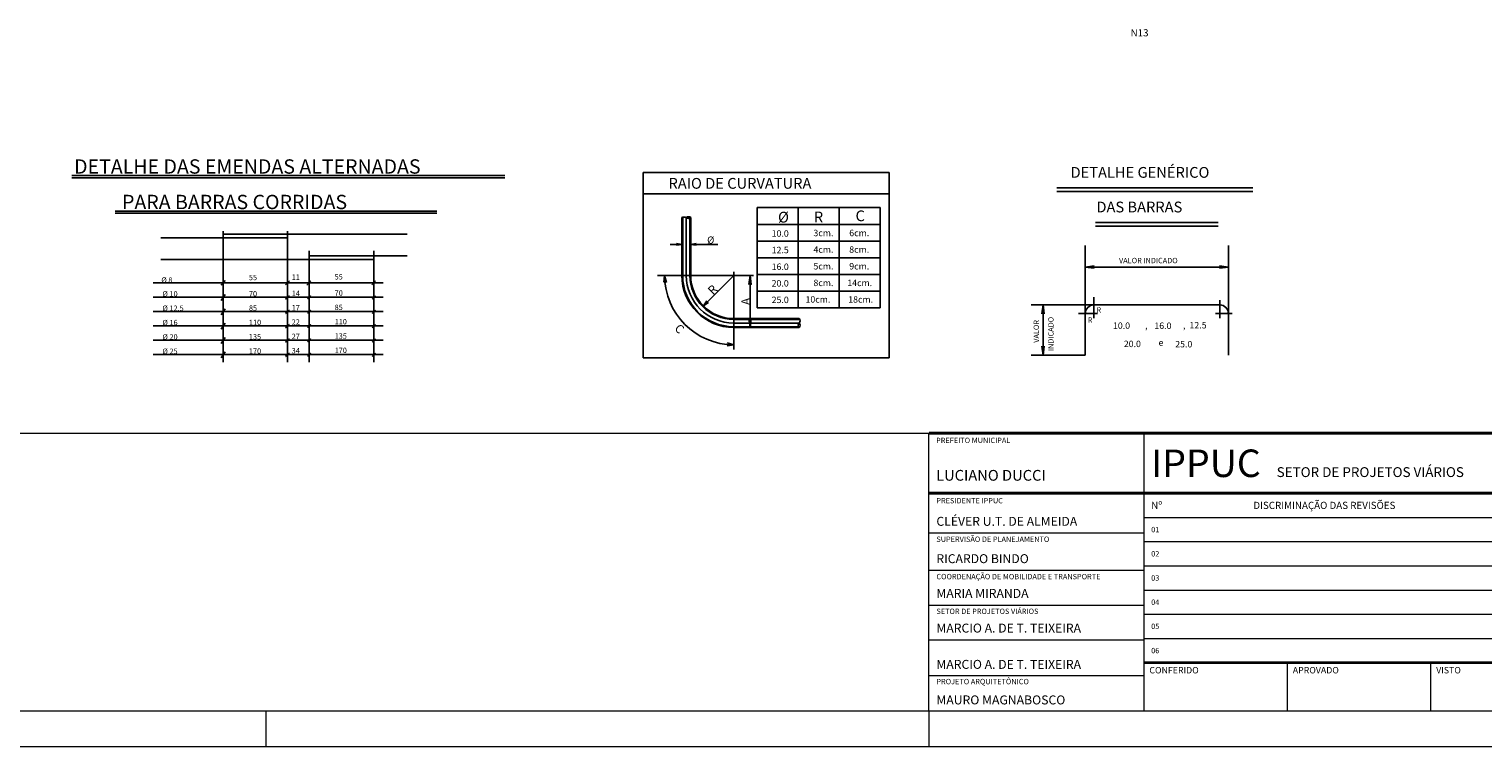
# Model space of a CAD drawing. Extents: x -8788 to 2997, y -548 to 2422.
# Drawn here: x -5948 to -3920, y -548 to 453 of the extents above; entities that cross this region are included whole.
import ezdxf

# ---------------------------------------------------------------- set-up
doc = ezdxf.new("R2010")
doc.units = 0
doc.header["$LTSCALE"] = 18
doc.header["$MEASUREMENT"] = 0
for name, color, linetype in [('219', 4, 'Continuous'), ('220', 4, 'Continuous'), ('221', 113, 'Continuous')]:
    doc.layers.add(name, color=color, linetype=linetype)
doc.layers.add('FORMATO', color=1, linetype='Continuous', lineweight=15)
doc.styles.add('ROMANS', font='romans.shx')
doc.styles.add('SB-1', font='ARIAL.TTF', dxfattribs={"height": 30})
doc.styles.get("Standard").update_dxf_attribs({"font": 'romans.shx', "height": 12})

msp = doc.modelspace()

# ---------------------------------------------------------------- linework, layer by layer
for p, q in [((-5091.6, 253.4), (-4748.7, 253.4)), ((-5091.6, 253.4), (-5091.6, -5.2)), ((-4748.7, -5.2), (-4748.7, 253.4)), ((-5091.6, 223.4), (-4748.7, 223.4)), ((-5037.8, 190.4), (-5037.8, 109.5)), ((-5025.3, 190.4), (-5025.3, 109.5)), ((-5037.8, 152.9), (-5045.2, 154.1)), ((-5037.8, 152.9), (-5045.2, 151.7)), ((-5025.3, 152.9), (-5017.9, 154.1)), ((-5025.3, 152.9), (-5017.9, 151.7)), ((-4475, 121.3), (-4462.6, 122.9)), ((-4462.6, 122.9), (-4475, 121.3)), ((-4275.4, 121.3), (-4287.7, 122.9)), ((-5674.7, 102.4), (-5680.5, 96.1)), ((-5584.9, 102), (-5590.6, 96.7)), ((-5555.3, 102), (-5561, 95.9)), ((-5465, 102), (-5470, 96.7)), ((-5061.8, 109.5), (-5063.1, 100.1)), ((-5061.8, 109.5), (-5059.2, 99.9)), ((-4468.8, 121.3), (-4475, 121.3)), ((-4475, 121.3), (-4462.6, 119.7)), ((-4275.4, 121.3), (-4287.7, 119.7)), ((-4287.7, 119.7), (-4275.4, 121.3)), ((-4280.1, 121.3), (-4275.4, 121.3)), ((-5674.7, 83), (-5680.5, 74.6)), ((-5584.9, 81.4), (-5590.6, 76.4)), ((-5555.6, 81.7), (-5559.6, 76.7)), ((-5465, 81.4), (-5469.6, 76.7)), ((-5674.7, 63), (-5680.5, 54.6)), ((-5584.9, 61.4), (-5590.6, 56.4)), ((-5555.6, 61.7), (-5559.6, 56.7)), ((-5465, 61.4), (-5469.6, 56.7)), ((-5007.7, 67.1), (-5002.9, 74.1)), ((-5007.7, 67.1), (-5000.6, 72.1)), ((-4533.9, 68.6), (-4535.6, 56.2)), ((-4533.9, 67.2), (-4533.9, 68.6)), ((-4533.9, 68.6), (-4532.3, 56.2)), ((-4532.3, 56.2), (-4533.9, 68.6)), ((-5674.7, 43), (-5680.5, 34.6)), ((-5584.9, 41.4), (-5590.6, 36.4)), ((-5555.6, 41.7), (-5559.6, 36.7)), ((-5465, 41.4), (-5469.6, 36.7)), ((-4965.3, 49.5), (-4874, 49.5)), ((-5674.7, 23), (-5680.5, 14.6)), ((-5584.9, 21.4), (-5590.6, 16.4)), ((-5555.6, 21.7), (-5559.6, 16.7)), ((-5465, 21.4), (-5469.6, 16.7)), ((-4965.3, 37), (-4874, 37)), ((-5674.7, 3), (-5680.5, -5.4)), ((-5584.9, 1.4), (-5590.6, -3.6)), ((-5555.6, 1.7), (-5559.6, -3.3)), ((-5465, 1.4), (-5469.6, -3.3)), ((-4965.3, 13), (-4974.5, 15.7)), ((-4965.3, 13), (-4974.5, 11.5)), ((-4533.9, -1.4), (-4535.6, 11)), ((-4535.6, 11), (-4533.9, -1.4)), ((-4533.9, -1.4), (-4532.3, 11)), ((-4533.9, 2.9), (-4533.9, -1.4)), ((-4748.7, -5.2), (-5091.6, -5.2))]:
    msp.add_line(p, q)
for points in [[(-4942.6, 108.6), (-4942.6, 109.5), (-4941, 97.1), (-4942.6, 109.5), (-4944.3, 97.1)], [(-4942.6, 40.1), (-4942.6, 37), (-4944.3, 49.4), (-4942.6, 37), (-4941, 49.4)]]:
    msp.add_lwpolyline(points)
for centre, radius, start, end in [((-5034.6, 184), 7.12, 63.9636, 116.0364), ((-5028.4, 185.9), 5.52, 55.5016, 124.4984), ((-5028.4, 193.6), 4.44, 225.296, 314.704), ((-4965.3, 109.5), 72.5, 180, 270), ((-4965.3, 109.5), 60, 180, 270), ((-4871.7, 40.1), 3.86, 125.9336, 234.0664), ((-4877.4, 46.4), 4.62, 317.4759, 42.5241), ((-4877.1, 40.1), 4.43, 315.0853, 44.9147)]:
    msp.add_arc(centre, radius, start, end)
at = {"layer": '219'}
for p, q in [((-5420.9, 167.1), (-5677.6, 167.1)), ((-5587.6, 162.1), (-5764.4, 162.1)), ((-5467.6, 132), (-5764.4, 132)), ((-5420.9, 137), (-5557.6, 137))]:
    msp.add_line(p, q, dxfattribs=at)
at = {"layer": '220'}
for p, q in [((-4463, 68.6), (-4287.4, 68.6)), ((-4475, -1.4), (-4475, 56.6)), ((-4275.4, 56.6), (-4275.4, -1.4))]:
    msp.add_line(p, q, dxfattribs=at)
for centre, start, end in [((-4463, 56.6), 90, 180), ((-4287.4, 56.6), 0, 90)]:
    msp.add_arc(centre, 12, start, end, dxfattribs=at)
at = {"layer": '221'}
for p, q in [((-5888.8, 248.9), (-5284.5, 248.9)), ((-5888.8, 245.9), (-5284.5, 245.9)), ((-4514.5, 231.8), (-4241.4, 231.8)), ((-4514.5, 226.8), (-4241.4, 226.8)), ((-4932.9, 64.6), (-4932.9, 204.6)), ((-4932.9, 204.6), (-4761.1, 204.6)), ((-4875.6, 64.6), (-4875.6, 204.6)), ((-4818.4, 64.6), (-4818.4, 204.6)), ((-4761.1, 64.6), (-4761.1, 204.6)), ((-5828, 199.4), (-5379.7, 199.4)), ((-5828, 196.4), (-5379.7, 196.4)), ((-5036.6, 190.9), (-5036.6, 109.5)), ((-5031.5, 190.4), (-5031.5, 109.5)), ((-5026.5, 189.6), (-5026.5, 109.5)), ((-4460.7, 183.5), (-4289.9, 183.5)), ((-5677.6, -11.4), (-5677.6, 171.6)), ((-5587.6, -11.4), (-5587.6, 171.6)), ((-4932.9, 180.7), (-4761.1, 180.7)), ((-4460.7, 178.5), (-4289.9, 178.5)), ((-5557.6, -11.4), (-5557.6, 143.8)), ((-5467.6, -11.4), (-5467.6, 143.8)), ((-5054.2, 152.9), (-5037.8, 152.9)), ((-5025.3, 152.9), (-4987.4, 152.9)), ((-4932.9, 157.5), (-4761.1, 157.5)), ((-4475, 56.6), (-4475, 151.6)), ((-4275.4, 56.6), (-4275.4, 151.6)), ((-4932.9, 134.3), (-4761.1, 134.3)), ((-5071.6, 109.5), (-4937.9, 109.5)), ((-4965.3, 109.5), (-5007.7, 67.1)), ((-4965.3, 114.7), (-4965.3, 6.5)), ((-4942.6, 109.5), (-4942.6, 37)), ((-4932.9, 111.1), (-4761.1, 111.1)), ((-4475, 121.3), (-4275.4, 121.3)), ((-5454.2, 99.4), (-5775, 99.4)), ((-4932.9, 87.8), (-4761.1, 87.8)), ((-5454.2, 79.4), (-5775, 79.4)), ((-4932.9, 64.6), (-4761.1, 64.6)), ((-4463, 68.6), (-4550.4, 68.6)), ((-4533.9, -1.4), (-4533.9, 68.6)), ((-4463, 79.2), (-4463, 50)), ((-4287.4, 75.1), (-4287.4, 50)), ((-5454.2, 59.4), (-5775, 59.4)), ((-4965.3, 48.3), (-4873.2, 48.3)), ((-4965.3, 43.3), (-4874, 43.3)), ((-4484.3, 56.6), (-4458, 56.6)), ((-4270.1, 56.6), (-4293.6, 56.6)), ((-5454.2, 39.4), (-5775, 39.4)), ((-4965.3, 38.2), (-4875, 38.2)), ((-5454.2, 19.4), (-5775, 19.4)), ((-5454.2, -0.6), (-5775, -0.6)), ((-4475, -1.4), (-4550.4, -1.4))]:
    msp.add_line(p, q, dxfattribs=at)
for radius in [96.5, 71.3, 66.2, 61.2]:
    msp.add_arc((-4965.3, 109.5), radius, 180, 270, dxfattribs=at)
at = {"layer": 'FORMATO', "color": 2, "ltscale": 4}
for p, q in [((-8663.1, -110.4), (-4693.1, -110.4)), ((-4693.1, -497.9), (-4693.1, -110.4)), ((-4393.1, -497.9), (-4393.1, -110.4)), ((-4393.1, -227.9), (-3793.1, -227.9)), ((-4692.7, -249.5), (-4393.1, -249.5)), ((-4393.1, -261.6), (-3793.1, -261.6)), ((-4692.7, -301.6), (-4393.1, -301.6)), ((-4393.1, -295.4), (-3793.1, -295.4)), ((-4393.1, -329.1), (-3793.1, -329.1)), ((-4692.7, -350), (-4393.1, -350)), ((-4393.1, -362.9), (-3793.1, -362.9)), ((-4692.7, -398.4), (-4393.1, -398.4)), ((-4393.1, -396.6), (-3793.1, -396.6)), ((-4193.1, -497.9), (-4193.1, -430.4)), ((-3993.1, -497.9), (-3993.1, -430.4)), ((-4692.7, -448.1), (-4393.1, -448.1))]:
    msp.add_line(p, q, dxfattribs=at)
at = {"layer": 'FORMATO', "color": 6}
msp.add_line((-2893.1, -497.9), (-8663.1, -497.9), dxfattribs=at)
at = {"layer": 'FORMATO'}
for p, q in [((-5618.1, -497.9), (-5618.1, -547.9)), ((-4693.1, -497.9), (-4693.1, -547.9)), ((-2843.1, -547.9), (-8788.1, -547.9))]:
    msp.add_line(p, q, dxfattribs=at)
at = {"layer": 'FORMATO', "color": 2, "ltscale": 4, "const_width": 4}
for points in [[(-4693.1, -110.4), (-3793.1, -110.4)], [(-4693.1, -194.1), (-3793.1, -194.1)], [(-4393.1, -430.4), (-3793.1, -430.4)]]:
    msp.add_lwpolyline(points, dxfattribs=at)

# ---------------------------------------------------------------- texts
for s, height, p in [('N13', 10, (-4411.8, 443.1)), ('%%c', 15, (-4903.6, 183.4)), ('R', 15, (-4853.6, 183.6)), ('C', 15, (-4795.5, 185.3)), ('%%c', 10, (-5002.5, 154)), ('10.0', 9, (-4912.5, 163.8)), ('3cm.', 9, (-4854.2, 164.4)), (' 6cm.', 9, (-4807, 164.4)), ('12.5', 9, (-4912.5, 140.6)), ('4cm.', 9, (-4854.2, 141.3)), (' 8cm.', 9, (-4807, 141.3)), ('16.0', 9, (-4912.5, 117.3)), ('5cm.', 9, (-4854.2, 118)), (' 9cm.', 9, (-4807, 118)), ('VALOR INDICADO', 7.5, (-4428, 126.7)), ('%%c 8', 7.5, (-5763.8, 99.5)), ('55', 7.5, (-5641.6, 103)), ('11', 7.5, (-5581.9, 103.5)), ('55', 7.5, (-5522, 104)), ('20.0', 9, (-4912.5, 94.2)), ('8cm.', 9, (-4854.2, 94.8)), ('14cm.', 9, (-4807, 94.8)), ('%%c 10', 7.5, (-5762.3, 80.2)), ('70', 7.5, (-5641.6, 80.4)), ('14', 7.5, (-5581.9, 80.9)), ('70', 7.5, (-5522, 81.4)), ('%%c 12.5', 7.5, (-5762.3, 60.2)), ('85', 7.5, (-5641.6, 60.4)), ('17', 7.5, (-5581.9, 60.9)), ('85', 7.5, (-5522, 61.4)), ('25.0', 9, (-4912.5, 71.1)), ('10cm.', 9, (-4865.3, 71.7)), ('18cm.', 9, (-4805.7, 71.7)), ('R', 7.5, (-4459.4, 57.8)), ('%%c 16', 7.5, (-5762.3, 40.2)), ('110', 7.5, (-5641.6, 40.4)), ('22', 7.5, (-5581.9, 40.9)), ('110', 7.5, (-5522, 41.4)), ('R', 7.5, (-4471.5, 43.7)), ('10.0', 9, (-4436.4, 35.1)), ('16.0', 9, (-4378.7, 35)), ('12.5', 9, (-4329.7, 35.7)), ('%%c 20', 7.5, (-5762.3, 20.2)), ('135', 7.5, (-5641.6, 20.4)), ('27', 7.5, (-5581.9, 20.9)), ('135', 7.5, (-5522, 21.4)), (',', 9, (-4391.6, 35.2)), (',', 9, (-4338.7, 35.4)), ('%%c 25', 7.5, (-5762.3, 0.2)), ('170', 7.5, (-5641.6, 0.4)), ('34', 7.5, (-5581.9, 0.9)), ('170', 7.5, (-5522, 1.4)), ('20.0', 9, (-4421.3, 9.7)), ('e', 9, (-4372.8, 11.5)), ('25.0', 9, (-4349.6, 9.3))]:
    msp.add_text(s, height=height).set_placement(p)
for s, height, rotation, p in [('R', 12, 45, (-4994.3, 81.9)), ('A', 12, 90.0342, (-4942.6, 68.4)), ('C', 12, 315.0343, (-5048.9, 34.8)), ('VALOR', 7.5, 90, (-4539.6, 15.8)), ('INDICADO', 7.5, 90, (-4519.3, 4.1))]:
    msp.add_text(s, height=height, rotation=rotation).set_placement(p)
at = {"layer": '219'}
for s, height, p in [('DETALHE DAS EMENDAS ALTERNADAS ', 20, (-5885.4, 251.6)), ('DETALHE GENÉRICO ', 15, (-4495.6, 245.9)), ('RAIO DE CURVATURA', 15, (-5056.4, 230.6)), (' PARA BARRAS CORRIDAS', 20, (-5824.7, 202.1)), (' DAS BARRAS', 15, (-4464.1, 197.6))]:
    msp.add_text(s, height=height, dxfattribs=at).set_placement(p)
at = {"layer": 'FORMATO', "color": 2, "ltscale": 4, "style": 'ROMANS'}
for s, height, p in [('PREFEITO MUNICIPAL', 7.5, (-4683.1, -124.1)), ('PRESIDENTE IPPUC', 7.491, (-4682.7, -208.2)), ('01', 7.5, (-4383.1, -248.5)), ('SUPERVISÃO DE PLANEJAMENTO', 7.491, (-4682.7, -262)), ('02', 7.5, (-4383.1, -282.3)), ('COORDENAÇÃO DE MOBILIDADE E TRANSPORTE', 7.491, (-4682.7, -314.1)), ('03', 7.5, (-4383.1, -316)), ('04', 7.5, (-4383.1, -349.8)), ('SETOR DE PROJETOS VIÁRIOS', 7.491, (-4682.7, -362.5)), ('05', 7.5, (-4383.1, -383.5)), ('06', 7.5, (-4383.1, -417.3)), ('PROJETO ARQUITETÔNICO', 7.491, (-4682.7, -460.5))]:
    msp.add_text(s, height=height, dxfattribs=at).set_placement(p)
at = {"layer": 'FORMATO', "color": 3, "style": 'SB-1'}
for s, height, p in [('IPPUC', 38.4, (-4383.1, -171.5)), ('LUCIANO DUCCI', 15, (-4683.1, -176.6)), ('SETOR DE PROJETOS VIÁRIOS', 13.75, (-4208.1, -171.5)), ('CLÉVER U.T. DE ALMEIDA', 12.486, (-4682.7, -239.5)), ('RICARDO BINDO', 12.486, (-4682.7, -291.6)), ('MARIA MIRANDA', 12.486, (-4682.7, -340)), ('MARCIO A. DE T. TEIXEIRA', 12.486, (-4682.7, -388.4)), ('MARCIO A. DE T. TEIXEIRA', 12.486, (-4682.7, -439)), ('MAURO MAGNABOSCO', 12.486, (-4682.7, -488.6))]:
    msp.add_text(s, height=height, dxfattribs=at).set_placement(p)
at = {"layer": 'FORMATO', "color": 2, "style": 'SB-1'}
for s, p in [('Nº', (-4383.1, -216)), ('DISCRIMINAÇÃO DAS REVISÕES', (-4240.6, -216))]:
    msp.add_text(s, height=10, dxfattribs=at).set_placement(p)
at = {"layer": 'FORMATO', "color": 3, "ltscale": 4, "style": 'ROMANS'}
for s, p in [('CONFERIDO', (-4385.6, -445.4)), ('APROVADO', (-4185.6, -445.4)), ('VISTO', (-3985.6, -445.4))]:
    msp.add_text(s, height=9, dxfattribs=at).set_placement(p)

doc.saveas('drawing.dxf')
